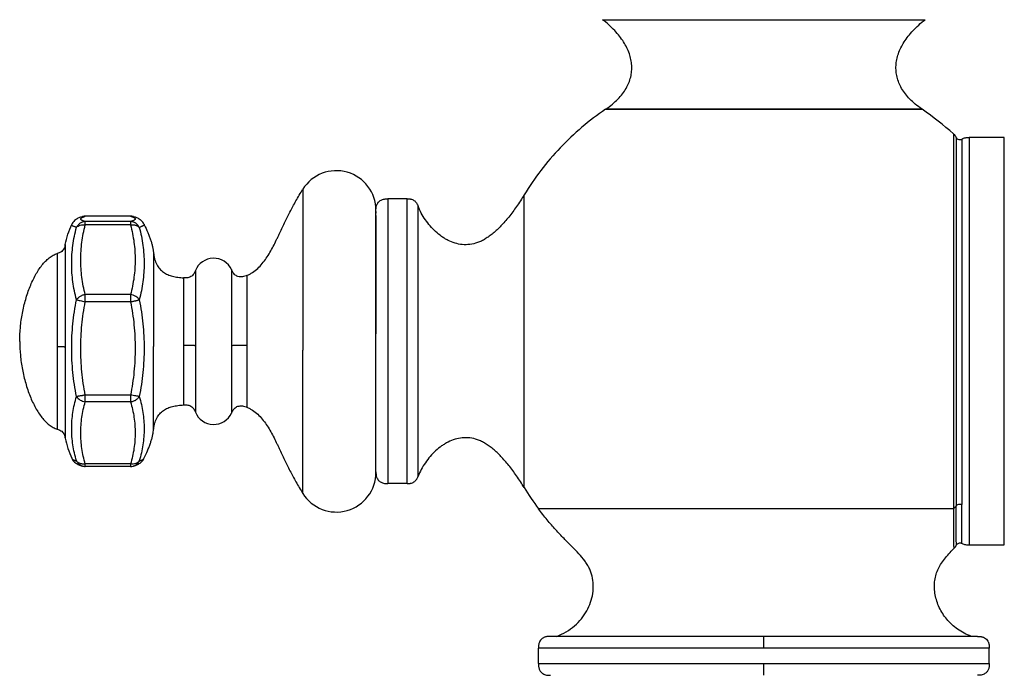
# Model space of a CAD drawing. Units: millimetres. Extents: x -468 to -53, y -63 to 505.
# Drawn here: x -281 to -217, y 426 to 469 of the extents above; entities that cross this region are included whole.
import ezdxf

# ---------------------------------------------------------------- set-up
doc = ezdxf.new("R2010")
doc.units = ezdxf.units.MM
doc.header["$LTSCALE"] = 19.36
doc.layers.get('0').update_dxf_attribs({"linetype": 'CONTINUOUS'})

msp = doc.modelspace()

# ---------------------------------------------------------------- linework, layer by layer
at = {"color": 0, "linetype": 'Continuous'}
for p, q in [((-243.215, 468.587), (-222.514, 468.587)), ((-243.024, 462.832), (-242.987, 462.857)), ((-243.024, 462.832), (-232.864, 462.832)), ((-242.987, 462.857), (-222.741, 462.857)), ((-232.864, 462.832), (-222.704, 462.832)), ((-222.704, 462.832), (-222.741, 462.857)), ((-220.706, 461.251), (-220.706, 461.249)), ((-220.706, 461.249), (-220.706, 460.947)), ((-220.706, 460.947), (-220.706, 460.776)), ((-220.519, 461.023), (-220.52, 437.36)), ((-220.16, 460.919), (-220.16, 437.444)), ((-219.696, 461.02), (-219.696, 434.858)), ((-217.438, 461.02), (-219.696, 461.02)), ((-217.438, 434.858), (-217.438, 461.02)), ((-262.452, 457.691), (-262.452, 447.367)), ((-256.994, 457.083), (-256.994, 438.795)), ((-255.761, 457.083), (-256.994, 457.083)), ((-255.761, 438.795), (-255.761, 457.083)), ((-248.249, 438.541), (-248.249, 457.337)), ((-257.756, 456.254), (-257.756, 456.348)), ((-257.756, 456.273), (-257.756, 456.168)), ((-257.756, 456.079), (-257.756, 456.254)), ((-257.756, 447.444), (-257.756, 456.168)), ((-255.056, 439.268), (-255.056, 456.609)), ((-276.577, 455.94), (-276.607, 455.931)), ((-276.577, 455.94), (-276.577, 455.94)), ((-276.406, 455.962), (-276.406, 455.963)), ((-273.505, 455.963), (-276.406, 455.963)), ((-273.505, 455.962), (-276.406, 455.962)), ((-276.405, 455.406), (-276.405, 455.617)), ((-273.505, 455.617), (-276.405, 455.617)), ((-273.505, 455.963), (-273.505, 455.962)), ((-273.505, 455.617), (-273.505, 455.406)), ((-257.756, 456.016), (-257.756, 452.791)), ((-277.274, 455.439), (-277.274, 455.439)), ((-273.505, 455.406), (-276.405, 455.406)), ((-272.64, 455.452), (-272.672, 455.512)), ((-272.64, 455.453), (-272.64, 455.452)), ((-272.64, 455.453), (-272.623, 455.416)), ((-277.699, 454.146), (-277.699, 447.571)), ((-272.031, 453.644), (-272.031, 447.6)), ((-278.205, 453.572), (-278.205, 447.604)), ((-269.344, 452.478), (-269.344, 452.478)), ((-269.344, 452.478), (-269.343, 447.667)), ((-267.022, 452.536), (-267.022, 452.536)), ((-267.022, 452.536), (-267.022, 447.664)), ((-257.756, 452.791), (-257.756, 448.413)), ((-270.096, 452.009), (-270.096, 447.694)), ((-270.096, 452.009), (-270.096, 452.009)), ((-266.041, 452.158), (-266.093, 452.138)), ((-266.041, 452.158), (-266.041, 452.158)), ((-266.041, 452.158), (-266.041, 447.685)), ((-276.405, 450.469), (-276.405, 450.928)), ((-273.505, 450.928), (-276.405, 450.928)), ((-273.505, 450.469), (-276.405, 450.469)), ((-273.505, 450.928), (-273.505, 450.469)), ((-257.756, 439.509), (-257.756, 448.413)), ((-278.205, 447.604), (-278.205, 442.286)), ((-277.699, 447.571), (-277.699, 441.712)), ((-272.031, 442.214), (-272.031, 447.6)), ((-270.096, 447.694), (-270.096, 443.848)), ((-269.343, 447.667), (-269.344, 443.379)), ((-267.022, 447.664), (-267.022, 443.321)), ((-266.041, 447.685), (-266.041, 443.699)), ((-262.452, 438.166), (-262.452, 447.367)), ((-276.405, 444.045), (-276.405, 444.482)), ((-273.505, 444.482), (-276.405, 444.482)), ((-273.505, 444.482), (-273.505, 444.045)), ((-273.505, 444.045), (-276.405, 444.045)), ((-257.756, 439.994), (-257.756, 442.856)), ((-277.274, 440.419), (-277.274, 440.419)), ((-277.274, 440.419), (-277.245, 440.362)), ((-272.64, 440.405), (-272.64, 440.405)), ((-277.089, 440.168), (-277.034, 440.123)), ((-276.577, 439.918), (-276.577, 439.918)), ((-276.406, 439.894), (-276.406, 440.055)), ((-273.505, 440.055), (-276.406, 440.055)), ((-273.505, 439.894), (-276.406, 439.894)), ((-273.505, 440.055), (-273.505, 439.894)), ((-273.248, 439.944), (-273.194, 439.962)), ((-272.889, 440.114), (-272.833, 440.157)), ((-257.756, 439.531), (-257.756, 439.683)), ((-255.761, 438.795), (-256.994, 438.795)), ((-220.706, 437.176), (-247.327, 437.176)), ((-219.696, 434.858), (-217.438, 434.858)), ((-220.676, 434.63), (-220.675, 434.624)), ((-219.163, 428.983), (-246.565, 428.983)), ((-232.864, 428.221), (-232.864, 428.983)), ((-247.327, 427.243), (-247.327, 428.221)), ((-218.401, 428.221), (-247.327, 428.221)), ((-218.401, 427.243), (-218.401, 428.221)), ((-247.327, 427.243), (-218.401, 427.243)), ((-232.864, 426.482), (-232.864, 427.243))]:
    msp.add_line(p, q, dxfattribs=at)
for points in [[(-276.607, 455.931), (-276.664, 455.914), (-276.72, 455.895), (-276.773, 455.875), (-276.824, 455.854), (-276.876, 455.83), (-276.928, 455.803), (-276.98, 455.772), (-277.034, 455.734), (-277.089, 455.689), (-277.144, 455.635), (-277.197, 455.571), (-277.245, 455.496), (-277.274, 455.439)], [(-272.672, 455.512), (-272.723, 455.587), (-272.778, 455.649), (-272.833, 455.701), (-272.889, 455.743), (-272.942, 455.779), (-272.992, 455.808), (-273.043, 455.833), (-273.093, 455.856), (-273.143, 455.876), (-273.194, 455.895), (-273.248, 455.914), (-273.303, 455.931), (-273.33, 455.939)], [(-277.699, 454.146), (-277.709, 454.095), (-277.727, 454.017), (-277.751, 453.943), (-277.782, 453.873), (-277.821, 453.81), (-277.866, 453.754), (-277.918, 453.706), (-277.973, 453.667), (-278.032, 453.635), (-278.093, 453.61), (-278.152, 453.589), (-278.205, 453.572)], [(-269.343, 452.478), (-269.364, 452.426), (-269.386, 452.372), (-269.412, 452.317), (-269.442, 452.264), (-269.479, 452.213), (-269.523, 452.166), (-269.573, 452.124), (-269.63, 452.087), (-269.691, 452.057), (-269.758, 452.034), (-269.828, 452.018), (-269.902, 452.008), (-269.978, 452.005), (-270.056, 452.007), (-270.096, 452.009)], [(-266.093, 452.138), (-266.17, 452.112), (-266.246, 452.092), (-266.321, 452.079), (-266.396, 452.073), (-266.469, 452.074), (-266.541, 452.082), (-266.609, 452.098), (-266.675, 452.121), (-266.735, 452.151), (-266.791, 452.188), (-266.84, 452.23), (-266.883, 452.277), (-266.919, 452.328), (-266.95, 452.381), (-266.977, 452.436), (-267.001, 452.49), (-267.022, 452.536)], [(-270.096, 443.848), (-270.056, 443.851), (-269.978, 443.853), (-269.902, 443.849), (-269.828, 443.84), (-269.758, 443.824), (-269.691, 443.8), (-269.63, 443.77), (-269.574, 443.734), (-269.523, 443.691), (-269.479, 443.645), (-269.442, 443.594), (-269.412, 443.541), (-269.387, 443.486), (-269.364, 443.431), (-269.344, 443.379)], [(-267.022, 443.321), (-267.002, 443.367), (-266.977, 443.422), (-266.95, 443.476), (-266.919, 443.529), (-266.883, 443.58), (-266.84, 443.627), (-266.791, 443.669), (-266.735, 443.706), (-266.675, 443.736), (-266.61, 443.76), (-266.541, 443.775), (-266.469, 443.783), (-266.396, 443.784), (-266.321, 443.778), (-266.246, 443.765), (-266.17, 443.746), (-266.093, 443.72), (-266.041, 443.699)], [(-278.205, 442.286), (-278.153, 442.269), (-278.093, 442.248), (-278.033, 442.223), (-277.974, 442.191), (-277.918, 442.151), (-277.866, 442.104), (-277.821, 442.048), (-277.783, 441.984), (-277.751, 441.915), (-277.728, 441.841), (-277.71, 441.763), (-277.699, 441.712)], [(-277.245, 440.362), (-277.197, 440.286), (-277.144, 440.222), (-277.089, 440.168)], [(-272.723, 440.271), (-272.672, 440.345), (-272.64, 440.405)], [(-277.034, 440.123), (-276.98, 440.086), (-276.928, 440.055), (-276.876, 440.028), (-276.824, 440.004), (-276.773, 439.982), (-276.72, 439.963)], [(-276.72, 439.963), (-276.664, 439.944), (-276.607, 439.927), (-276.577, 439.918)], [(-273.33, 439.919), (-273.303, 439.927), (-273.248, 439.944)], [(-273.194, 439.962), (-273.143, 439.981), (-273.093, 440.002), (-273.043, 440.024), (-272.992, 440.05), (-272.942, 440.079), (-272.889, 440.114)], [(-272.833, 440.157), (-272.778, 440.209), (-272.723, 440.271)], [(-220.675, 434.624), (-220.668, 434.631), (-220.609, 434.694), (-220.557, 434.761)], [(-220.557, 434.761), (-220.516, 434.833), (-220.512, 434.841)]]:
    msp.add_lwpolyline(points, dxfattribs=at)
for centre, radius, start, end in [((-232.85, 447.956), 18.006, 47.59052, 55.70448), ((-221.037, 460.767), 0.574, 26.33556, 29.65357), ((-220.292, 461.136), 0.254, 206.45773, 301.34841), ((-260.296, 456.349), 2.54, 359.99917, 148.09116), ((-276.406, 455.329), 0.635, 103.87065, 105.69133), ((-276.412, 455.349), 0.613, 103.84177, 105.58527), ((-276.412, 455.347), 0.615, 96.64911, 103.84024), ((-276.406, 455.328), 0.635, 90.00056, 103.87083), ((-276.413, 455.357), 0.606, 89.34517, 96.65761), ((-275.867, 454.041), 1.995, 105.66303, 106.56255), ((-273.506, 455.321), 0.643, 81.37305, 89.92726), ((-274.101, 453.9), 2.147, 72.88117, 73.88595), ((-273.5, 455.343), 0.619, 83.30944, 90.52328), ((-273.998, 454.235), 1.796, 71.71595, 72.86771), ((-273.5, 455.344), 0.618, 78.37426, 83.31026), ((-273.505, 455.326), 0.637, 74.36048, 81.38465), ((-273.499, 455.348), 0.614, 74.01738, 78.37348), ((-273.503, 455.335), 0.628, 73.4313, 74.34309), ((-268.17, 451.993), 1.27, 25.33376, 157.51597), ((-268.17, 443.865), 1.27, 202.48236, 334.66457), ((-277.196, 440.453), 0.0851, 204.17313, 208.45719), ((-272.71, 440.438), 0.0771, 329.34694, 334.51552), ((-276.414, 440.501), 0.605, 241.55541, 254.37917), ((-276.406, 440.53), 0.635, 254.31455, 259.7793), ((-276.406, 440.531), 0.636, 259.79144, 269.98907), ((-273.506, 440.534), 0.64, 270.04721, 285.62987), ((-273.503, 440.523), 0.628, 285.65664, 286.57338), ((-273.497, 440.502), 0.606, 286.55777, 298.71691), ((-260.296, 439.509), 2.54, 211.90717, 359.99917), ((-232.837, 447.955), 18.06, 211.41721, 216.64468), ((-207.948, 435.463), 12.757, 181.43634, 182.19624)]:
    msp.add_arc(centre, radius, start, end, dxfattribs=at)
for points, knots in [([(-242.987, 462.857), (-242.846, 462.954), (-242.581, 463.153), (-242.126, 463.571), (-241.764, 464.033), (-241.522, 464.527), (-241.402, 464.895), (-241.34, 465.27), (-241.335, 465.648), (-241.385, 466.029), (-241.529, 466.547), (-241.783, 467.054), (-242.125, 467.534), (-242.439, 467.898), (-242.804, 468.253), (-243.073, 468.477), (-243.215, 468.587)], [0, 0, 0, 0, 0.073716, 0.142169, 0.26584, 0.322904, 0.377914, 0.431833, 0.485627, 0.540213, 0.596421, 0.716262, 0.781184, 0.849922, 0.922782, 1, 1, 1, 1]), ([(-222.741, 462.857), (-222.882, 462.954), (-223.147, 463.153), (-223.602, 463.571), (-223.964, 464.033), (-224.206, 464.527), (-224.326, 464.895), (-224.388, 465.27), (-224.393, 465.648), (-224.343, 466.029), (-224.2, 466.547), (-223.946, 467.054), (-223.604, 467.534), (-223.289, 467.898), (-222.924, 468.253), (-222.655, 468.477), (-222.514, 468.587)], [0, 0, 0, 0, 0.073716, 0.142169, 0.26584, 0.322904, 0.377914, 0.431833, 0.485627, 0.540213, 0.596421, 0.716262, 0.781184, 0.849922, 0.922782, 1, 1, 1, 1]), ([(-243.024, 462.832), (-243.55, 462.473), (-244.564, 461.699), (-245.953, 460.385), (-247.196, 458.932), (-247.917, 457.88), (-248.249, 457.337)], [0, 0, 0, 0, 0.250009, 0.499989, 0.749966, 1, 1, 1, 1]), ([(-220.708, 461.249), (-220.676, 461.219), (-220.612, 461.16), (-220.56, 461.089), (-220.538, 461.051)], [0, 0, 0, 0, 0.499649, 1, 1, 1, 1]), ([(-220.706, 460.776), (-220.706, 460.284), (-220.706, 459.003), (-220.706, 457.236), (-220.706, 455.425), (-220.706, 453.828), (-220.706, 452.115), (-220.706, 450.319), (-220.706, 448.477), (-220.706, 446.623), (-220.706, 444.796), (-220.706, 443.03), (-220.706, 441.613), (-220.707, 440.536), (-220.707, 439.78), (-220.707, 439.065), (-220.704, 438.394), (-220.702, 437.769), (-220.704, 437.368), (-220.706, 437.176)], [0, 0, 0, 0, 0.062577, 0.16276, 0.224622, 0.292749, 0.365821, 0.442405, 0.520991, 0.600039, 0.677995, 0.753308, 0.824514, 0.858143, 0.89022, 0.920565, 0.949021, 0.975517, 1, 1, 1, 1]), ([(-220.16, 460.919), (-220.091, 460.961), (-219.937, 461.018), (-219.776, 461.019), (-219.696, 461.019)], [0, 0, 0, 0, 0.500207, 1, 1, 1, 1]), ([(-266.041, 452.158), (-265.976, 452.185), (-265.85, 452.245), (-265.61, 452.388), (-265.335, 452.607), (-265.044, 452.918), (-264.786, 453.264), (-264.555, 453.637), (-264.346, 454.023), (-264.184, 454.35), (-264.061, 454.61), (-263.941, 454.862), (-263.796, 455.169), (-263.624, 455.531), (-263.451, 455.885), (-263.214, 456.359), (-262.889, 456.966), (-262.605, 457.446), (-262.452, 457.691)], [0, 0, 0, 0, 0.031408, 0.062541, 0.124797, 0.188006, 0.252518, 0.318063, 0.383948, 0.449199, 0.481236, 0.512687, 0.573855, 0.633356, 0.691978, 0.750513, 0.870544, 1, 1, 1, 1]), ([(-257.714, 456.661), (-257.689, 456.732), (-257.634, 456.833), (-257.526, 456.939), (-257.432, 457.001), (-257.328, 457.046), (-257.218, 457.072), (-257.106, 457.081), (-257.031, 457.082), (-256.994, 457.082)], [0, 0, 0, 0, 0.249851, 0.374914, 0.500272, 0.625787, 0.750707, 0.875364, 1, 1, 1, 1]), ([(-255.761, 457.082), (-255.722, 457.082), (-255.665, 457.082), (-255.588, 457.076), (-255.512, 457.063), (-255.419, 457.036), (-255.316, 456.983), (-255.227, 456.908), (-255.166, 456.833), (-255.126, 456.767), (-255.092, 456.698), (-255.071, 456.645), (-255.056, 456.609)], [0, 0, 0, 0, 0.124736, 0.186991, 0.249493, 0.374863, 0.500015, 0.625241, 0.750582, 0.813017, 0.875222, 1, 1, 1, 1]), ([(-248.249, 457.337), (-248.405, 457.081), (-248.718, 456.596), (-249.212, 455.926), (-249.71, 455.349), (-250.138, 454.941), (-250.482, 454.674), (-250.734, 454.507), (-250.984, 454.37), (-251.311, 454.233), (-251.723, 454.133), (-252.214, 454.126), (-252.686, 454.221), (-253.058, 454.371), (-253.34, 454.527), (-253.615, 454.708), (-253.937, 454.972), (-254.286, 455.336), (-254.592, 455.736), (-254.852, 456.161), (-254.994, 456.459), (-255.056, 456.609)], [0, 0, 0, 0, 0.096836, 0.186554, 0.268675, 0.342959, 0.377209, 0.409602, 0.440259, 0.469367, 0.524007, 0.575943, 0.62707, 0.678618, 0.704775, 0.731207, 0.784817, 0.839153, 0.893633, 0.947519, 1, 1, 1, 1]), ([(-257.754, 456.41), (-257.753, 456.452), (-257.748, 456.537), (-257.728, 456.621), (-257.714, 456.661)], [0, 0, 0, 0, 0.49959, 1, 1, 1, 1]), ([(-276.405, 455.617), (-276.463, 455.617), (-276.58, 455.598), (-276.714, 455.536), (-276.807, 455.465), (-276.87, 455.402), (-276.923, 455.331), (-276.952, 455.28), (-276.965, 455.253)], [0, 0, 0, 0, 0.24764, 0.496664, 0.622049, 0.747843, 0.873987, 1, 1, 1, 1]), ([(-276.405, 455.617), (-276.43, 455.624), (-276.476, 455.638), (-276.538, 455.66), (-276.59, 455.682), (-276.632, 455.704), (-276.664, 455.727), (-276.686, 455.749), (-276.699, 455.773), (-276.7, 455.789), (-276.699, 455.797)], [0, 0, 0, 0, 0.211319, 0.394124, 0.549099, 0.678079, 0.783334, 0.868114, 0.937619, 1, 1, 1, 1]), ([(-276.699, 455.797), (-276.698, 455.802), (-276.695, 455.812), (-276.687, 455.827), (-276.675, 455.842), (-276.651, 455.863), (-276.61, 455.888), (-276.573, 455.905), (-276.552, 455.914)], [0, 0, 0, 0, 0.077805, 0.163264, 0.260354, 0.372004, 0.646826, 1, 1, 1, 1]), ([(-276.552, 455.914), (-276.548, 455.915), (-276.534, 455.921), (-276.52, 455.926), (-276.509, 455.93)], [0, 0, 0, 0, 0.239246, 1, 1, 1, 1]), ([(-276.509, 455.93), (-276.504, 455.932), (-276.479, 455.94), (-276.455, 455.948), (-276.436, 455.954)], [0, 0, 0, 0, 0.235563, 1, 1, 1, 1]), ([(-273.208, 455.795), (-273.207, 455.792), (-273.207, 455.784), (-273.211, 455.768), (-273.223, 455.748), (-273.247, 455.726), (-273.28, 455.704), (-273.322, 455.682), (-273.375, 455.66), (-273.437, 455.638), (-273.481, 455.624), (-273.505, 455.617)], [0, 0, 0, 0, 0.030767, 0.062286, 0.132656, 0.219611, 0.327596, 0.458877, 0.614544, 0.794987, 1, 1, 1, 1]), ([(-272.942, 455.247), (-272.967, 455.301), (-273.016, 455.377), (-273.099, 455.462), (-273.17, 455.517), (-273.248, 455.56), (-273.358, 455.603), (-273.447, 455.617), (-273.505, 455.617)], [0, 0, 0, 0, 0.251435, 0.377313, 0.502666, 0.627652, 0.752454, 1, 1, 1, 1]), ([(-273.435, 455.941), (-273.429, 455.939), (-273.408, 455.932), (-273.387, 455.924), (-273.371, 455.918)], [0, 0, 0, 0, 0.263108, 1, 1, 1, 1]), ([(-273.371, 455.918), (-273.353, 455.911), (-273.319, 455.897), (-273.287, 455.88), (-273.273, 455.871)], [0, 0, 0, 0, 0.545372, 1, 1, 1, 1]), ([(-273.273, 455.871), (-273.264, 455.865), (-273.247, 455.854), (-273.227, 455.835), (-273.213, 455.816), (-273.209, 455.802), (-273.208, 455.795)], [0, 0, 0, 0, 0.319856, 0.586276, 0.807998, 1, 1, 1, 1]), ([(-277.699, 454.146), (-277.655, 454.368), (-277.535, 454.808), (-277.367, 455.231), (-277.274, 455.439)], [0, 0, 0, 0, 0.4983, 1, 1, 1, 1]), ([(-276.965, 455.254), (-276.993, 455.261), (-277.045, 455.274), (-277.116, 455.295), (-277.174, 455.317), (-277.22, 455.338), (-277.249, 455.358), (-277.265, 455.375), (-277.273, 455.387), (-277.278, 455.4), (-277.281, 455.417), (-277.277, 455.431), (-277.274, 455.439)], [0, 0, 0, 0, 0.220367, 0.408142, 0.564076, 0.689935, 0.788743, 0.829668, 0.866211, 0.899771, 0.932081, 1, 1, 1, 1]), ([(-276.965, 450.605), (-277.018, 450.794), (-277.11, 451.174), (-277.242, 451.943), (-277.292, 452.724), (-277.267, 453.504), (-277.209, 454.092), (-277.111, 454.677), (-277.018, 455.062), (-276.965, 455.254)], [0, 0, 0, 0, 0.125184, 0.249425, 0.497342, 0.622001, 0.747335, 0.873347, 1, 1, 1, 1]), ([(-276.965, 455.253), (-276.939, 455.286), (-276.867, 455.345), (-276.732, 455.399), (-276.573, 455.421), (-276.462, 455.414), (-276.405, 455.406)], [0, 0, 0, 0, 0.21103, 0.449482, 0.715086, 1, 1, 1, 1]), ([(-276.405, 450.928), (-276.456, 451.112), (-276.543, 451.481), (-276.634, 452.041), (-276.688, 452.603), (-276.705, 453.167), (-276.688, 453.731), (-276.634, 454.294), (-276.543, 454.854), (-276.456, 455.223), (-276.405, 455.406)], [0, 0, 0, 0, 0.125867, 0.250974, 0.375605, 0.500013, 0.624418, 0.749044, 0.874142, 1, 1, 1, 1]), ([(-273.505, 455.406), (-273.476, 455.409), (-273.418, 455.415), (-273.332, 455.416), (-273.25, 455.408), (-273.172, 455.391), (-273.102, 455.367), (-273.039, 455.335), (-272.984, 455.296), (-272.955, 455.264), (-272.942, 455.247)], [0, 0, 0, 0, 0.144154, 0.284836, 0.42047, 0.550198, 0.673006, 0.787843, 0.895706, 1, 1, 1, 1]), ([(-273.505, 455.406), (-273.408, 455.04), (-273.258, 454.298), (-273.182, 453.167), (-273.245, 452.226), (-273.37, 451.481), (-273.456, 451.112), (-273.505, 450.928)], [0, 0, 0, 0, 0.250931, 0.499948, 0.748958, 0.874131, 1, 1, 1, 1]), ([(-272.709, 455.34), (-272.723, 455.332), (-272.755, 455.315), (-272.832, 455.283), (-272.896, 455.261), (-272.942, 455.247)], [0, 0, 0, 0, 0.19617, 0.428107, 1, 1, 1, 1]), ([(-272.942, 455.247), (-272.841, 454.868), (-272.686, 454.099), (-272.621, 453.121), (-272.647, 452.341), (-272.705, 451.758), (-272.802, 451.177), (-272.891, 450.793), (-272.942, 450.602)], [0, 0, 0, 0, 0.250568, 0.499642, 0.624055, 0.748694, 0.873906, 1, 1, 1, 1]), ([(-272.64, 455.452), (-272.638, 455.448), (-272.634, 455.439), (-272.633, 455.424), (-272.637, 455.41), (-272.644, 455.395), (-272.654, 455.381), (-272.675, 455.361), (-272.695, 455.348), (-272.709, 455.34)], [0, 0, 0, 0, 0.102877, 0.200268, 0.299091, 0.406018, 0.526407, 0.664051, 1, 1, 1, 1]), ([(-272.623, 455.416), (-272.546, 455.253), (-272.437, 455.011), (-272.307, 454.69), (-272.223, 454.462), (-272.152, 454.242), (-272.095, 454.033), (-272.054, 453.835), (-272.036, 453.706), (-272.031, 453.644)], [0, 0, 0, 0, 0.287874, 0.423911, 0.553746, 0.676752, 0.792385, 0.900219, 1, 1, 1, 1]), ([(-272.031, 453.644), (-272.024, 453.567), (-272.006, 453.421), (-271.949, 453.155), (-271.861, 452.916), (-271.739, 452.712), (-271.638, 452.581), (-271.525, 452.467), (-271.4, 452.369), (-271.265, 452.285), (-271.07, 452.191), (-270.802, 452.103), (-270.457, 452.039), (-270.218, 452.017), (-270.096, 452.009)], [0, 0, 0, 0, 0.081051, 0.15542, 0.287836, 0.34816, 0.405912, 0.462106, 0.517661, 0.573356, 0.629808, 0.746551, 0.869917, 1, 1, 1, 1]), ([(-280.616, 447.929), (-280.616, 448.228), (-280.585, 448.834), (-280.455, 449.734), (-280.282, 450.472), (-280.105, 451.042), (-279.956, 451.448), (-279.789, 451.832), (-279.607, 452.191), (-279.41, 452.52), (-279.198, 452.816), (-278.971, 453.074), (-278.731, 453.29), (-278.477, 453.46), (-278.296, 453.542), (-278.205, 453.572)], [0, 0, 0, 0, 0.139663, 0.28229, 0.423865, 0.493027, 0.560454, 0.625698, 0.688356, 0.748086, 0.804637, 0.857891, 0.907917, 0.955054, 1, 1, 1, 1]), ([(-277.279, 447.498), (-277.279, 447.758), (-277.267, 448.28), (-277.19, 449.32), (-277.071, 450.094), (-276.965, 450.605)], [0, 0, 0, 0, 0.250094, 0.500127, 1, 1, 1, 1]), ([(-276.405, 450.928), (-276.434, 450.925), (-276.493, 450.913), (-276.577, 450.887), (-276.659, 450.854), (-276.736, 450.815), (-276.806, 450.77), (-276.868, 450.718), (-276.921, 450.663), (-276.952, 450.624), (-276.965, 450.605)], [0, 0, 0, 0, 0.132904, 0.266684, 0.399444, 0.529284, 0.655255, 0.776888, 0.892741, 1, 1, 1, 1]), ([(-276.965, 450.605), (-276.951, 450.6), (-276.919, 450.59), (-276.842, 450.569), (-276.727, 450.54), (-276.573, 450.505), (-276.463, 450.481), (-276.405, 450.469)], [0, 0, 0, 0, 0.078538, 0.174919, 0.412719, 0.695233, 1, 1, 1, 1]), ([(-276.699, 447.476), (-276.699, 447.727), (-276.688, 448.229), (-276.617, 449.231), (-276.506, 449.978), (-276.405, 450.469)], [0, 0, 0, 0, 0.250043, 0.500085, 1, 1, 1, 1]), ([(-272.942, 450.602), (-272.955, 450.623), (-272.984, 450.663), (-273.058, 450.738), (-273.172, 450.82), (-273.331, 450.891), (-273.446, 450.92), (-273.505, 450.928)], [0, 0, 0, 0, 0.108197, 0.223281, 0.470064, 0.732823, 1, 1, 1, 1]), ([(-273.505, 450.469), (-273.476, 450.474), (-273.418, 450.485), (-273.332, 450.504), (-273.251, 450.523), (-273.174, 450.541), (-273.113, 450.555), (-273.069, 450.566), (-273.03, 450.577), (-272.988, 450.59), (-272.956, 450.599), (-272.942, 450.602)], [0, 0, 0, 0, 0.1541, 0.306087, 0.452267, 0.589382, 0.715027, 0.772842, 0.82695, 0.922795, 1, 1, 1, 1]), ([(-273.505, 450.469), (-273.456, 450.223), (-273.369, 449.728), (-273.245, 448.732), (-273.207, 447.978), (-273.207, 447.476)], [0, 0, 0, 0, 0.250046, 0.500084, 1, 1, 1, 1]), ([(-272.942, 450.602), (-272.891, 450.347), (-272.802, 449.833), (-272.673, 448.799), (-272.634, 448.017), (-272.634, 447.497)], [0, 0, 0, 0, 0.250071, 0.500109, 1, 1, 1, 1]), ([(-280.616, 447.929), (-280.616, 447.63), (-280.585, 447.024), (-280.455, 446.124), (-280.282, 445.386), (-280.105, 444.816), (-279.956, 444.41), (-279.79, 444.026), (-279.607, 443.667), (-279.41, 443.338), (-279.198, 443.042), (-278.971, 442.784), (-278.731, 442.568), (-278.478, 442.397), (-278.296, 442.316), (-278.205, 442.286)], [0, 0, 0, 0, 0.139663, 0.28229, 0.423865, 0.493027, 0.560454, 0.625698, 0.688356, 0.748086, 0.804637, 0.857891, 0.907917, 0.955054, 1, 1, 1, 1]), ([(-278.205, 447.604), (-278.172, 447.604), (-278.108, 447.602), (-278.015, 447.6), (-277.93, 447.597), (-277.857, 447.593), (-277.798, 447.589), (-277.754, 447.584), (-277.723, 447.578), (-277.706, 447.573), (-277.699, 447.571)], [0, 0, 0, 0, 0.191694, 0.377686, 0.54845, 0.69557, 0.812412, 0.898314, 0.956574, 1, 1, 1, 1]), ([(-276.965, 444.388), (-277.071, 444.899), (-277.19, 445.674), (-277.267, 446.715), (-277.279, 447.237), (-277.279, 447.498)], [0, 0, 0, 0, 0.499955, 0.750003, 1, 1, 1, 1]), ([(-276.405, 444.482), (-276.506, 444.974), (-276.617, 445.721), (-276.688, 446.723), (-276.699, 447.225), (-276.699, 447.476)], [0, 0, 0, 0, 0.499914, 0.749956, 1, 1, 1, 1]), ([(-273.207, 447.476), (-273.207, 446.974), (-273.245, 446.22), (-273.369, 445.223), (-273.456, 444.729), (-273.505, 444.482)], [0, 0, 0, 0, 0.499915, 0.749954, 1, 1, 1, 1]), ([(-272.634, 447.497), (-272.634, 446.976), (-272.673, 446.194), (-272.802, 445.16), (-272.891, 444.647), (-272.942, 444.392)], [0, 0, 0, 0, 0.499939, 0.749978, 1, 1, 1, 1]), ([(-270.096, 447.694), (-270.015, 447.694), (-269.894, 447.694), (-269.736, 447.692), (-269.627, 447.69), (-269.531, 447.686), (-269.453, 447.681), (-269.393, 447.674), (-269.359, 447.669), (-269.343, 447.667)], [0, 0, 0, 0, 0.322399, 0.480217, 0.628152, 0.758463, 0.862909, 0.938063, 1, 1, 1, 1]), ([(-267.022, 447.664), (-267.001, 447.666), (-266.953, 447.673), (-266.868, 447.68), (-266.759, 447.685), (-266.628, 447.689), (-266.482, 447.69), (-266.285, 447.69), (-266.138, 447.688), (-266.041, 447.685)], [0, 0, 0, 0, 0.065058, 0.146962, 0.260467, 0.39848, 0.549549, 0.704269, 1, 1, 1, 1]), ([(-276.965, 440.246), (-277.018, 440.417), (-277.111, 440.76), (-277.209, 441.283), (-277.267, 441.807), (-277.292, 442.503), (-277.241, 443.199), (-277.11, 443.883), (-277.018, 444.22), (-276.965, 444.388)], [0, 0, 0, 0, 0.127348, 0.253672, 0.378979, 0.50336, 0.750426, 0.874522, 1, 1, 1, 1]), ([(-276.405, 444.482), (-276.434, 444.477), (-276.492, 444.467), (-276.576, 444.449), (-276.657, 444.433), (-276.733, 444.421), (-276.793, 444.411), (-276.837, 444.404), (-276.876, 444.398), (-276.918, 444.391), (-276.951, 444.388), (-276.965, 444.388)], [0, 0, 0, 0, 0.155379, 0.308124, 0.454625, 0.591771, 0.717126, 0.774621, 0.828278, 0.923105, 1, 1, 1, 1]), ([(-276.965, 444.388), (-276.939, 444.343), (-276.87, 444.258), (-276.737, 444.156), (-276.579, 444.081), (-276.464, 444.053), (-276.405, 444.045)], [0, 0, 0, 0, 0.231005, 0.47953, 0.738933, 1, 1, 1, 1]), ([(-272.942, 444.391), (-272.956, 444.392), (-272.988, 444.396), (-273.065, 444.405), (-273.181, 444.423), (-273.336, 444.45), (-273.447, 444.471), (-273.505, 444.482)], [0, 0, 0, 0, 0.075541, 0.169811, 0.406103, 0.690525, 1, 1, 1, 1]), ([(-273.505, 444.045), (-273.476, 444.048), (-273.417, 444.058), (-273.331, 444.085), (-273.249, 444.119), (-273.171, 444.161), (-273.1, 444.21), (-273.038, 444.266), (-272.985, 444.326), (-272.955, 444.37), (-272.942, 444.391)], [0, 0, 0, 0, 0.130313, 0.261677, 0.392545, 0.521313, 0.64725, 0.770084, 0.888547, 1, 1, 1, 1]), ([(-272.942, 444.392), (-272.842, 444.054), (-272.725, 443.538), (-272.647, 442.842), (-272.627, 442.321), (-272.647, 441.799), (-272.706, 441.279), (-272.803, 440.762), (-272.892, 440.422), (-272.942, 440.253)], [0, 0, 0, 0, 0.25177, 0.376185, 0.50023, 0.624352, 0.748875, 0.874028, 1, 1, 1, 1]), ([(-276.406, 440.055), (-276.456, 440.218), (-276.543, 440.546), (-276.635, 441.046), (-276.688, 441.547), (-276.705, 442.05), (-276.688, 442.553), (-276.634, 443.054), (-276.543, 443.554), (-276.456, 443.882), (-276.405, 444.045)], [0, 0, 0, 0, 0.126359, 0.251524, 0.375939, 0.500004, 0.624068, 0.74848, 0.873641, 1, 1, 1, 1]), ([(-273.505, 444.045), (-273.456, 443.881), (-273.37, 443.553), (-273.245, 442.89), (-273.182, 442.05), (-273.245, 441.21), (-273.37, 440.547), (-273.457, 440.218), (-273.505, 440.055)], [0, 0, 0, 0, 0.126343, 0.25159, 0.500009, 0.748421, 0.873662, 1, 1, 1, 1]), ([(-272.031, 442.214), (-272.024, 442.29), (-272.006, 442.436), (-271.949, 442.703), (-271.861, 442.942), (-271.739, 443.146), (-271.638, 443.276), (-271.525, 443.39), (-271.4, 443.489), (-271.265, 443.572), (-271.07, 443.667), (-270.802, 443.754), (-270.458, 443.818), (-270.219, 443.84), (-270.096, 443.848)], [0, 0, 0, 0, 0.081051, 0.15542, 0.287836, 0.34816, 0.405912, 0.462106, 0.517661, 0.573356, 0.629808, 0.746551, 0.869917, 1, 1, 1, 1]), ([(-266.041, 443.699), (-265.977, 443.672), (-265.85, 443.612), (-265.61, 443.469), (-265.335, 443.25), (-265.044, 442.94), (-264.786, 442.593), (-264.555, 442.221), (-264.346, 441.834), (-264.184, 441.507), (-264.061, 441.247), (-263.942, 440.996), (-263.797, 440.688), (-263.624, 440.327), (-263.452, 439.972), (-263.214, 439.498), (-262.89, 438.891), (-262.605, 438.412), (-262.452, 438.166)], [0, 0, 0, 0, 0.031408, 0.062541, 0.124797, 0.188006, 0.252518, 0.318063, 0.383948, 0.449199, 0.481236, 0.512687, 0.573855, 0.633356, 0.691978, 0.750513, 0.870544, 1, 1, 1, 1]), ([(-277.699, 441.711), (-277.655, 441.489), (-277.535, 441.05), (-277.367, 440.627), (-277.274, 440.419)], [0, 0, 0, 0, 0.4983, 1, 1, 1, 1]), ([(-272.64, 440.405), (-272.561, 440.571), (-272.449, 440.818), (-272.315, 441.146), (-272.229, 441.38), (-272.156, 441.604), (-272.097, 441.817), (-272.055, 442.019), (-272.037, 442.15), (-272.031, 442.214)], [0, 0, 0, 0, 0.288094, 0.42425, 0.554175, 0.677215, 0.7928, 0.900484, 1, 1, 1, 1]), ([(-248.249, 438.541), (-248.405, 438.796), (-248.718, 439.282), (-249.212, 439.951), (-249.71, 440.529), (-250.138, 440.936), (-250.482, 441.204), (-250.734, 441.37), (-250.984, 441.507), (-251.311, 441.645), (-251.723, 441.744), (-252.214, 441.751), (-252.686, 441.657), (-253.058, 441.506), (-253.34, 441.35), (-253.615, 441.17), (-253.937, 440.906), (-254.286, 440.542), (-254.592, 440.141), (-254.852, 439.716), (-254.994, 439.418), (-255.056, 439.268)], [0, 0, 0, 0, 0.096836, 0.186554, 0.268675, 0.342959, 0.377209, 0.409602, 0.440259, 0.469367, 0.524007, 0.575943, 0.62707, 0.678618, 0.704775, 0.731207, 0.784817, 0.839153, 0.893633, 0.947519, 1, 1, 1, 1]), ([(-277.271, 440.413), (-277.267, 440.406), (-277.257, 440.391), (-277.235, 440.371), (-277.207, 440.35), (-277.173, 440.329), (-277.131, 440.307), (-277.062, 440.278), (-277.005, 440.258), (-276.965, 440.246)], [0, 0, 0, 0, 0.06922, 0.151838, 0.249736, 0.364144, 0.495908, 0.645612, 1, 1, 1, 1]), ([(-272.779, 440.307), (-272.762, 440.314), (-272.732, 440.328), (-272.693, 440.35), (-272.663, 440.373), (-272.648, 440.39), (-272.643, 440.399)], [0, 0, 0, 0, 0.324793, 0.597264, 0.820272, 1, 1, 1, 1]), ([(-276.406, 440.055), (-276.434, 440.052), (-276.492, 440.048), (-276.577, 440.049), (-276.659, 440.06), (-276.735, 440.081), (-276.806, 440.11), (-276.869, 440.147), (-276.923, 440.192), (-276.953, 440.227), (-276.965, 440.246)], [0, 0, 0, 0, 0.140238, 0.277328, 0.410203, 0.538422, 0.661302, 0.778131, 0.89002, 1, 1, 1, 1]), ([(-276.965, 440.246), (-276.937, 440.188), (-276.881, 440.106), (-276.785, 440.019), (-276.731, 439.984), (-276.703, 439.969)], [0, 0, 0, 0, 0.500573, 0.750727, 1, 1, 1, 1]), ([(-272.942, 440.253), (-272.968, 440.214), (-273.037, 440.145), (-273.174, 440.077), (-273.335, 440.044), (-273.448, 440.048), (-273.505, 440.055)], [0, 0, 0, 0, 0.220586, 0.460882, 0.722378, 1, 1, 1, 1]), ([(-273.205, 439.97), (-273.177, 439.986), (-273.122, 440.022), (-273.026, 440.11), (-272.97, 440.194), (-272.942, 440.253)], [0, 0, 0, 0, 0.249468, 0.499338, 1, 1, 1, 1]), ([(-272.942, 440.253), (-272.912, 440.261), (-272.857, 440.277), (-272.803, 440.297), (-272.779, 440.307)], [0, 0, 0, 0, 0.539688, 1, 1, 1, 1]), ([(-257.754, 439.468), (-257.753, 439.425), (-257.748, 439.34), (-257.728, 439.257), (-257.714, 439.217)], [0, 0, 0, 0, 0.49959, 1, 1, 1, 1]), ([(-257.714, 439.217), (-257.689, 439.146), (-257.634, 439.045), (-257.526, 438.939), (-257.432, 438.876), (-257.328, 438.831), (-257.218, 438.805), (-257.106, 438.796), (-257.031, 438.796), (-256.994, 438.795)], [0, 0, 0, 0, 0.249851, 0.374914, 0.500272, 0.625787, 0.750707, 0.875364, 1, 1, 1, 1]), ([(-255.761, 438.795), (-255.722, 438.795), (-255.665, 438.796), (-255.588, 438.802), (-255.512, 438.814), (-255.419, 438.842), (-255.316, 438.895), (-255.227, 438.969), (-255.166, 439.045), (-255.126, 439.11), (-255.092, 439.179), (-255.071, 439.233), (-255.056, 439.268)], [0, 0, 0, 0, 0.124736, 0.186991, 0.249493, 0.374863, 0.500015, 0.625241, 0.750582, 0.813017, 0.875222, 1, 1, 1, 1]), ([(-220.52, 437.36), (-220.542, 437.323), (-220.6, 437.255), (-220.67, 437.203), (-220.706, 437.176)], [0, 0, 0, 0, 0.489844, 1, 1, 1, 1]), ([(-220.52, 437.36), (-220.512, 437.372), (-220.493, 437.395), (-220.443, 437.437), (-220.362, 437.473), (-220.273, 437.475), (-220.205, 437.462), (-220.174, 437.451), (-220.16, 437.444)], [0, 0, 0, 0, 0.106653, 0.225489, 0.483751, 0.752445, 0.881771, 1, 1, 1, 1]), ([(-220.512, 434.841), (-220.512, 434.842), (-220.512, 434.843), (-220.512, 434.845), (-220.512, 434.848), (-220.512, 434.853), (-220.512, 434.859), (-220.512, 434.869), (-220.513, 434.886), (-220.513, 434.91), (-220.514, 434.938), (-220.515, 434.972), (-220.516, 435.027), (-220.517, 435.108), (-220.518, 435.22), (-220.518, 435.351), (-220.519, 435.502), (-220.519, 435.671), (-220.519, 435.859), (-220.519, 436.065), (-220.519, 436.377), (-220.519, 436.81), (-220.52, 437.169), (-220.52, 437.36)], [0, 0, 0, 0, 0.000308, 0.001139, 0.002492, 0.004365, 0.006755, 0.009661, 0.017012, 0.026401, 0.037812, 0.051228, 0.066634, 0.10335, 0.147843, 0.200011, 0.25975, 0.32696, 0.401573, 0.483534, 0.572791, 0.772773, 1, 1, 1, 1]), ([(-220.152, 434.953), (-220.152, 434.954), (-220.152, 434.958), (-220.152, 434.965), (-220.153, 434.978), (-220.153, 435.005), (-220.154, 435.052), (-220.155, 435.122), (-220.156, 435.213), (-220.158, 435.323), (-220.159, 435.452), (-220.16, 435.663), (-220.16, 435.974), (-220.16, 436.401), (-220.16, 436.899), (-220.16, 437.255), (-220.16, 437.444)], [0, 0, 0, 0, 0.001034, 0.00412, 0.009247, 0.016408, 0.03679, 0.065194, 0.101545, 0.14577, 0.197796, 0.25755, 0.399872, 0.571759, 0.772154, 1, 1, 1, 1]), ([(-246.177, 428.983), (-245.959, 429.063), (-245.548, 429.255), (-245.006, 429.643), (-244.561, 430.102), (-244.215, 430.615), (-243.97, 431.162), (-243.828, 431.728), (-243.791, 432.296), (-243.852, 432.758), (-243.957, 433.109), (-244.065, 433.361), (-244.2, 433.603), (-244.416, 433.921), (-244.746, 434.31), (-245.202, 434.777), (-245.614, 435.187), (-245.959, 435.544), (-246.229, 435.835), (-246.502, 436.145), (-246.876, 436.588), (-247.149, 436.936), (-247.327, 437.176)], [0, 0, 0, 0, 0.066338, 0.129344, 0.189904, 0.248545, 0.305521, 0.360926, 0.41484, 0.46749, 0.493535, 0.519525, 0.545787, 0.572716, 0.629641, 0.691751, 0.759706, 0.796023, 0.833968, 0.873463, 0.914383, 1, 1, 1, 1]), ([(-220.706, 437.176), (-220.706, 436.776), (-220.706, 436.221), (-220.707, 435.544), (-220.704, 435.266), (-220.701, 435.144)], [0, 0, 0, 0, 0.590288, 0.8187, 1, 1, 1, 1]), ([(-220.696, 434.974), (-220.693, 434.895), (-220.687, 434.78), (-220.679, 434.665), (-220.676, 434.63)], [0, 0, 0, 0, 0.688675, 1, 1, 1, 1]), ([(-220.512, 434.841), (-220.505, 434.856), (-220.487, 434.885), (-220.439, 434.937), (-220.359, 434.986), (-220.266, 434.991), (-220.198, 434.976), (-220.166, 434.962), (-220.152, 434.953)], [0, 0, 0, 0, 0.117056, 0.242358, 0.5, 0.757642, 0.882944, 1, 1, 1, 1]), ([(-220.152, 434.954), (-220.084, 434.914), (-219.932, 434.859), (-219.774, 434.859), (-219.696, 434.858)], [0, 0, 0, 0, 0.500225, 1, 1, 1, 1]), ([(-219.551, 428.983), (-219.712, 429.042), (-220.02, 429.177), (-220.442, 429.436), (-220.814, 429.737), (-221.235, 430.182), (-221.637, 430.812), (-221.863, 431.507), (-221.927, 432.066), (-221.917, 432.476), (-221.848, 432.875), (-221.719, 433.257), (-221.526, 433.615), (-221.282, 433.957), (-220.993, 434.293), (-220.784, 434.512), (-220.674, 434.624)], [0, 0, 0, 0, 0.072731, 0.142578, 0.210149, 0.275883, 0.40264, 0.52422, 0.583312, 0.641297, 0.698376, 0.754915, 0.81185, 0.870925, 0.933399, 1, 1, 1, 1]), ([(-246.566, 428.983), (-246.617, 428.983), (-246.695, 428.982), (-246.798, 428.97), (-246.874, 428.953), (-246.947, 428.927), (-247.04, 428.88), (-247.145, 428.801), (-247.224, 428.696), (-247.271, 428.603), (-247.297, 428.53), (-247.314, 428.454), (-247.326, 428.351), (-247.326, 428.273), (-247.327, 428.221)], [0, 0, 0, 0, 0.124646, 0.186956, 0.249411, 0.312147, 0.374955, 0.5, 0.625048, 0.687856, 0.750592, 0.813044, 0.875355, 1, 1, 1, 1]), ([(-219.163, 428.983), (-219.111, 428.983), (-219.033, 428.982), (-218.93, 428.97), (-218.854, 428.953), (-218.781, 428.927), (-218.688, 428.88), (-218.583, 428.801), (-218.504, 428.696), (-218.458, 428.603), (-218.431, 428.53), (-218.414, 428.454), (-218.403, 428.351), (-218.402, 428.273), (-218.402, 428.221)], [0, 0, 0, 0, 0.124646, 0.186956, 0.249411, 0.312147, 0.374955, 0.500001, 0.625048, 0.687857, 0.750592, 0.813044, 0.875355, 1, 1, 1, 1]), ([(-247.327, 427.243), (-247.326, 427.212), (-247.326, 427.15), (-247.32, 427.057), (-247.305, 426.965), (-247.277, 426.876), (-247.236, 426.791), (-247.183, 426.713), (-247.119, 426.645), (-247.069, 426.607), (-247.043, 426.59)], [0, 0, 0, 0, 0.124511, 0.249167, 0.373745, 0.498972, 0.624475, 0.749775, 0.874808, 1, 1, 1, 1]), ([(-218.402, 427.243), (-218.402, 427.212), (-218.402, 427.15), (-218.408, 427.057), (-218.423, 426.965), (-218.451, 426.876), (-218.492, 426.791), (-218.545, 426.713), (-218.61, 426.645), (-218.66, 426.607), (-218.686, 426.59)], [0, 0, 0, 0, 0.124511, 0.249167, 0.373745, 0.498972, 0.624475, 0.749775, 0.874808, 1, 1, 1, 1]), ([(-247.043, 426.59), (-247.008, 426.568), (-246.933, 426.53), (-246.813, 426.495), (-246.689, 426.483), (-246.607, 426.482), (-246.566, 426.482)], [0, 0, 0, 0, 0.251041, 0.501325, 0.750622, 1, 1, 1, 1]), ([(-218.686, 426.59), (-218.721, 426.568), (-218.795, 426.53), (-218.915, 426.495), (-219.039, 426.483), (-219.121, 426.482), (-219.163, 426.482)], [0, 0, 0, 0, 0.251041, 0.501325, 0.750622, 1, 1, 1, 1])]:
    msp.add_open_spline(points, degree=3, knots=knots, dxfattribs=at)
for points in [[(-257.756, 456.321), (-257.755, 456.35), (-257.755, 456.38), (-257.754, 456.41)], [(-257.756, 439.557), (-257.755, 439.527), (-257.755, 439.497), (-257.754, 439.468)]]:
    msp.add_open_spline(points, degree=3, dxfattribs=at)

doc.saveas('drawing.dxf')
